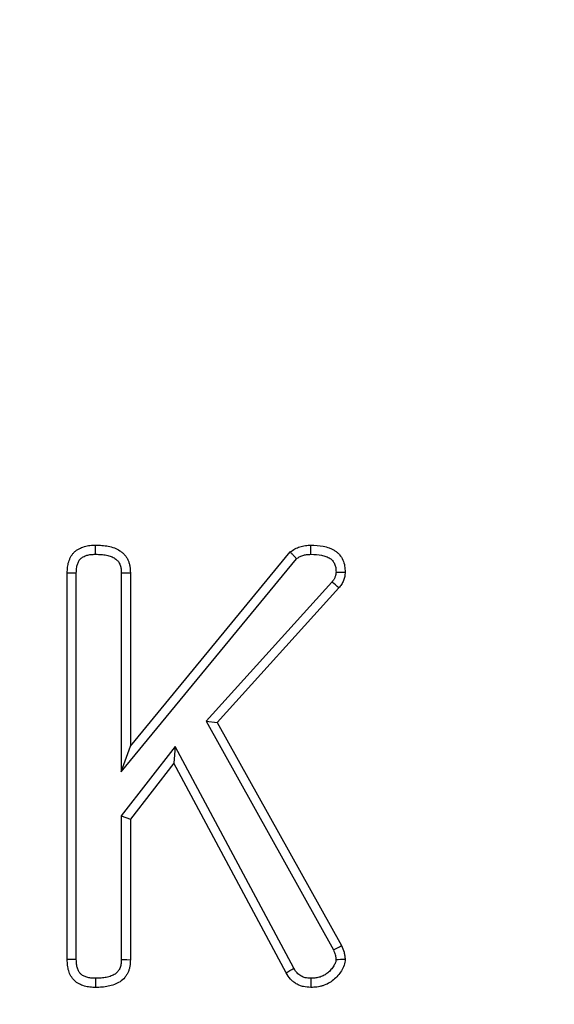
# Model space of a CAD drawing. Units: millimetres. Extents: x -380 to 10195, y -31 to 3696.
# Drawn here: x 879 to 910, y 1734 to 1790 of the extents above; entities that cross this region are included whole.
import ezdxf

# ---------------------------------------------------------------- set-up
doc = ezdxf.new("R2010")
doc.units = ezdxf.units.MM
doc.header["$LTSCALE"] = 10

msp = doc.modelspace()

# ---------------------------------------------------------------- linework, layer by layer
at = {"color": 7, "linetype": 'Continuous', "lineweight": 25}
for p, q in [((884.896743, 1747.053637), (894.991922, 1759.31741)), ((885.421675, 1748.517291), (894.630415, 1759.704205)), ((881.783654, 1736.233286), (881.783654, 1758.493426)), ((882.308586, 1736.245494), (882.308586, 1758.48112)), ((884.896743, 1758.497311), (884.896743, 1747.053637)), ((885.421675, 1758.504795), (885.421675, 1748.517291)), ((897.032872, 1757.975419), (889.788133, 1749.954457)), ((897.432828, 1757.635081), (890.429638, 1749.881549)), ((889.788133, 1749.954457), (897.113949, 1736.804064)), ((889.788133, 1749.954457), (890.429638, 1749.881549)), ((890.429638, 1749.881549), (897.586307, 1737.034788)), ((884.896743, 1747.053637), (885.421675, 1748.517291)), ((888.010373, 1748.505545), (884.896743, 1744.502307)), ((888.010373, 1748.505545), (887.928499, 1747.545257)), ((894.839873, 1735.730292), (888.010373, 1748.505545)), ((887.928499, 1747.545257), (885.421675, 1744.322198)), ((894.385986, 1735.465891), (887.928499, 1747.545257)), ((884.896743, 1744.502307), (884.896743, 1736.23517)), ((884.896743, 1744.502307), (885.421675, 1744.322198)), ((885.421675, 1744.322198), (885.421675, 1736.227602))]:
    msp.add_line(p, q, dxfattribs=at)
at = {"color": 7, "linetype": 'Continuous', "lineweight": 25, "flags": 128}
for points in [[(883.421604, 1759.57138), (883.421436, 1759.670252), (883.421093, 1759.883341), (883.420763, 1760.096429)], [(895.821029, 1759.571289), (895.820459, 1759.685335), (895.819453, 1759.890883), (895.818456, 1760.096429)], [(882.308586, 1758.48112), (882.209736, 1758.483448), (881.996695, 1758.488445), (881.783654, 1758.493426)], [(884.896743, 1758.497311), (884.999708, 1758.498799), (885.210692, 1758.501811), (885.421675, 1758.504795)], [(897.26553, 1758.545638), (897.374066, 1758.544265), (897.58251, 1758.541595), (897.790946, 1758.538902)], [(882.308586, 1736.245494), (882.184836, 1736.242603), (881.984245, 1736.237938), (881.783654, 1736.233286)], [(884.896743, 1736.23517), (885.0237, 1736.233317), (885.222688, 1736.230448), (885.421675, 1736.227602)], [(883.422662, 1735.155305), (883.422206, 1735.031533), (883.42148, 1734.830908), (883.420763, 1734.630283)], [(895.821079, 1735.155785), (895.820635, 1735.073819), (895.819796, 1734.909893), (895.818456, 1734.630283)]]:
    msp.add_lwpolyline(points, dxfattribs=at)
at = {"color": 7, "linetype": 'Continuous', "lineweight": 25}
msp.add_circle((1253.034175, 1747.630283), 800, dxfattribs=at)
for centre, radius, start, end in [((1253.034175, 1747.630283), 799.011269, 188.210705956, 171.789446877), ((1253.034175, 1747.630283), 797.016141, 188.210705956, 171.789446877), ((612.563827, 1423.270111), 439.261062, 49.569991, 49.63849134), ((732.785032, 2073.830897), 374.95477, 295.99312569, 296.07345571), ((895.763059, 1958.824704), 222.583602, 270.38633221, 270.52201036), ((673.890649, 2114.504889), 438.507417, 300.18750713, 300.25614103)]:
    msp.add_arc(centre, radius, start, end, dxfattribs=at)
for points, knots in [([(881.783654, 1758.493426), (881.788765, 1758.602716), (881.793875, 1758.712006), (881.818461, 1758.929411), (881.838262, 1759.037848), (881.885679, 1759.194983), (881.90454, 1759.246389), (881.948198, 1759.346753), (881.972938, 1759.395729), (882.027679, 1759.490892), (882.057572, 1759.537216), (882.12337, 1759.625024), (882.159305, 1759.666472), (882.23836, 1759.741942), (882.281395, 1759.776049), (882.371884, 1759.838219), (882.419274, 1759.866313), (882.564641, 1759.943134), (882.666475, 1759.984162), (882.823906, 1760.031374), (882.877141, 1760.044671), (882.984529, 1760.066188), (883.038668, 1760.074322), (883.201665, 1760.09147), (883.311214, 1760.09395), (883.420763, 1760.096429)], [0, 0, 0, 0, 0.125, 0.125, 0.25, 0.25, 0.3125, 0.3125, 0.375, 0.375, 0.4375, 0.4375, 0.5, 0.5, 0.5625, 0.5625, 0.625, 0.625, 0.75, 0.75, 0.8125, 0.8125, 0.875, 0.875, 1, 1, 1, 1]), ([(883.420763, 1760.096429), (883.542667, 1760.094044), (883.664572, 1760.091659), (883.907291, 1760.074423), (884.028184, 1760.05868), (884.267108, 1760.010131), (884.385627, 1759.978472), (884.614063, 1759.893275), (884.723182, 1759.837949), (884.874893, 1759.735477), (884.923641, 1759.698359), (885.016414, 1759.618582), (885.060259, 1759.575811), (885.140031, 1759.48379), (885.175629, 1759.434305), (885.238489, 1759.32986), (885.265948, 1759.275039), (885.314579, 1759.162677), (885.335855, 1759.105202), (885.371193, 1758.988392), (885.385236, 1758.929052), (885.414768, 1758.749261), (885.418222, 1758.627028), (885.421675, 1758.504795)], [0, 0, 0, 0, 0.125, 0.125, 0.25, 0.25, 0.375, 0.375, 0.5, 0.5, 0.5625, 0.5625, 0.625, 0.625, 0.6875, 0.6875, 0.75, 0.75, 0.8125, 0.8125, 0.875, 0.875, 1, 1, 1, 1]), ([(894.630415, 1759.704205), (894.716873, 1759.766472), (894.803344, 1759.828725), (894.98896, 1759.931904), (895.087775, 1759.973253), (895.290699, 1760.038684), (895.394902, 1760.062551), (895.605539, 1760.08938), (895.711998, 1760.092905), (895.818456, 1760.096429)], [0, 0, 0, 0, 0.25, 0.25, 0.5, 0.5, 0.75, 0.75, 1, 1, 1, 1]), ([(895.818456, 1760.096429), (896.05679, 1760.090859), (896.297857, 1760.083292), (896.649663, 1760.011982), (896.7647, 1759.978486), (896.932041, 1759.913669), (896.987014, 1759.889773), (897.095075, 1759.83769), (897.148047, 1759.809368), (897.249521, 1759.745985), (897.297961, 1759.710776), (897.388329, 1759.632198), (897.430379, 1759.589125), (897.546065, 1759.451269), (897.608668, 1759.348155), (897.707291, 1759.129585), (897.743702, 1759.014093), (897.783506, 1758.778723), (897.787226, 1758.658812), (897.790946, 1758.538902)], [0, 0, 0, 0, 0.25, 0.25, 0.375, 0.375, 0.4375, 0.4375, 0.5, 0.5, 0.5625, 0.5625, 0.625, 0.625, 0.75, 0.75, 0.875, 0.875, 1, 1, 1, 1]), ([(882.308586, 1758.48112), (882.313501, 1758.585514), (882.318435, 1758.679123), (882.337479, 1758.847532), (882.352205, 1758.923956), (882.382532, 1759.024458), (882.39394, 1759.055478), (882.421522, 1759.118886), (882.437416, 1759.150427), (882.473241, 1759.212705), (882.49256, 1759.242331), (882.528545, 1759.290353), (882.545154, 1759.309095), (882.577459, 1759.339934), (882.598312, 1759.356899), (882.649482, 1759.392056), (882.680549, 1759.410663), (882.777883, 1759.4621), (882.848539, 1759.490733), (882.959056, 1759.523876), (882.996429, 1759.533207), (883.071503, 1759.54825), (883.107914, 1759.553778), (883.225234, 1759.56612), (883.316653, 1759.568959), (883.421604, 1759.57138)], [0.0046741371, 0.0046741371, 0.0046741371, 0.0046741371, 0.125, 0.125, 0.25, 0.25, 0.3125, 0.3125, 0.375, 0.375, 0.4375, 0.4375, 0.5, 0.5, 0.5625, 0.5625, 0.625, 0.625, 0.75, 0.75, 0.8125, 0.8125, 0.875, 0.875, 0.9957840426, 0.9957840426, 0.9957840426, 0.9957840426]), ([(883.421604, 1759.57138), (883.539273, 1759.56906), (883.648486, 1759.566548), (883.852158, 1759.552084), (883.946971, 1759.539522), (884.139262, 1759.500449), (884.235553, 1759.474192), (884.397266, 1759.413879), (884.463328, 1759.380009), (884.564093, 1759.311948), (884.598046, 1759.286019), (884.657492, 1759.2349), (884.682869, 1759.20976), (884.724138, 1759.162153), (884.739911, 1759.140291), (884.77469, 1759.082503), (884.791978, 1759.048567), (884.825055, 1758.972143), (884.839613, 1758.932704), (884.862551, 1758.856884), (884.871075, 1758.820651), (884.888875, 1758.712284), (884.893315, 1758.616333), (884.896743, 1758.497311)], [0.0038051443, 0.0038051443, 0.0038051443, 0.0038051443, 0.125, 0.125, 0.25, 0.25, 0.375, 0.375, 0.5, 0.5, 0.5625, 0.5625, 0.625, 0.625, 0.6875, 0.6875, 0.75, 0.75, 0.8125, 0.8125, 0.875, 0.875, 0.9974913624, 0.9974913624, 0.9974913624, 0.9974913624]), ([(894.991922, 1759.31741), (894.948417, 1759.364214), (894.904856, 1759.410949), (894.861254, 1759.457636), (894.822825, 1759.498784), (894.784365, 1759.539895), (894.745887, 1759.580984), (894.707408, 1759.622072), (894.668912, 1759.663139), (894.630415, 1759.704205)], [0, 0, 0, 0, 0.00109009862, 0.00109009862, 0.00109009862, 0.002050877527, 0.002050877527, 0.002050877527, 0.003011656442, 0.003011656442, 0.003011656442, 0.003011656442]), ([(894.991922, 1759.31741), (895.054002, 1759.361429), (895.105422, 1759.39606), (895.209771, 1759.454065), (895.277711, 1759.482951), (895.422948, 1759.529781), (895.493776, 1759.545972), (895.635921, 1759.564077), (895.720947, 1759.567897), (895.821029, 1759.571289)], [0.0546621971, 0.0546621971, 0.0546621971, 0.0546621971, 0.25, 0.25, 0.5, 0.5, 0.75, 0.75, 0.9883394833, 0.9883394833, 0.9883394833, 0.9883394833]), ([(895.821029, 1759.571289), (896.055012, 1759.565674), (896.250805, 1759.557222), (896.518635, 1759.502934), (896.601895, 1759.478612), (896.729046, 1759.429363), (896.77232, 1759.410528), (896.853944, 1759.371187), (896.890005, 1759.351626), (896.95138, 1759.313291), (896.975185, 1759.295814), (897.022224, 1759.254912), (897.045234, 1759.231476), (897.110038, 1759.154252), (897.147667, 1759.093523), (897.211336, 1758.95242), (897.234102, 1758.879362), (897.25717, 1758.742955), (897.261914, 1758.655023), (897.26553, 1758.545638)], [0.0051576712, 0.0051576712, 0.0051576712, 0.0051576712, 0.25, 0.25, 0.375, 0.375, 0.4375, 0.4375, 0.5, 0.5, 0.5625, 0.5625, 0.625, 0.625, 0.75, 0.75, 0.875, 0.875, 0.9919111825, 0.9919111825, 0.9919111825, 0.9919111825]), ([(897.26553, 1758.545638), (897.263672, 1758.513983), (897.261869, 1758.486221), (897.25704, 1758.433191), (897.254139, 1758.411737), (897.24676, 1758.373927), (897.2413, 1758.352397), (897.22639, 1758.304582), (897.216563, 1758.277327), (897.194971, 1758.223465), (897.183951, 1758.1988), (897.161767, 1758.154496), (897.151506, 1758.136291), (897.116409, 1758.081557), (897.080202, 1758.034596), (897.032872, 1757.975419)], [0.0239088607, 0.0239088607, 0.0239088607, 0.0239088607, 0.125, 0.125, 0.25, 0.25, 0.375, 0.375, 0.5, 0.5, 0.625, 0.625, 0.75, 0.75, 0.9846227208, 0.9846227208, 0.9846227208, 0.9846227208]), ([(897.790946, 1758.538902), (897.788587, 1758.49749), (897.786229, 1758.456079), (897.778728, 1758.373722), (897.773564, 1758.332778), (897.757764, 1758.251812), (897.747311, 1758.211773), (897.722644, 1758.13267), (897.708451, 1758.093598), (897.677562, 1758.016545), (897.660754, 1757.978599), (897.623713, 1757.904628), (897.603453, 1757.868625), (897.536677, 1757.764488), (897.484753, 1757.699784), (897.432828, 1757.635081)], [0, 0, 0, 0, 0.125, 0.125, 0.25, 0.25, 0.375, 0.375, 0.5, 0.5, 0.625, 0.625, 0.75, 0.75, 1, 1, 1, 1]), ([(897.113949, 1736.804064), (897.162359, 1736.689369), (897.200772, 1736.593211), (897.227661, 1736.494092), (897.232085, 1736.475047), (897.240739, 1736.430843), (897.244722, 1736.406654), (897.254052, 1736.340314), (897.258931, 1736.295437), (897.263878, 1736.246162)], [0.0342759358, 0.0342759358, 0.0342759358, 0.0342759358, 0.5, 0.5, 0.625, 0.625, 0.75, 0.75, 0.9411191769, 0.9411191769, 0.9411191769, 0.9411191769]), ([(897.586307, 1737.034788), (897.639759, 1736.908857), (897.693211, 1736.782926), (897.737438, 1736.619896), (897.745067, 1736.586987), (897.758062, 1736.520608), (897.763499, 1736.487154), (897.777687, 1736.386265), (897.784316, 1736.318302), (897.790946, 1736.25034)], [0, 0, 0, 0, 0.5, 0.5, 0.625, 0.625, 0.75, 0.75, 1, 1, 1, 1]), ([(883.420763, 1734.630283), (883.311225, 1734.63272), (883.201686, 1734.635157), (883.038818, 1734.652363), (882.98475, 1734.660548), (882.877482, 1734.68214), (882.824292, 1734.695453), (882.666783, 1734.742457), (882.564291, 1734.782607), (882.371356, 1734.885955), (882.280761, 1734.949694), (882.122565, 1735.101151), (882.055191, 1735.188965), (881.944556, 1735.37813), (881.901334, 1735.479611), (881.838448, 1735.689292), (881.818457, 1735.797499), (881.793791, 1736.014726), (881.788723, 1736.124006), (881.783654, 1736.233286)], [0, 0, 0, 0, 0.125, 0.125, 0.1875, 0.1875, 0.25, 0.25, 0.375, 0.375, 0.5, 0.5, 0.625, 0.625, 0.75, 0.75, 0.875, 0.875, 1, 1, 1, 1]), ([(883.422662, 1735.155305), (883.317202, 1735.157691), (883.2255, 1735.160495), (883.108443, 1735.172861), (883.072308, 1735.178384), (882.997094, 1735.193524), (882.95939, 1735.202945), (882.846913, 1735.23651), (882.775008, 1735.265233), (882.656369, 1735.328783), (882.605482, 1735.365531), (882.523883, 1735.443654), (882.485964, 1735.492194), (882.420032, 1735.604926), (882.393225, 1735.666801), (882.352169, 1735.803695), (882.337403, 1735.87992), (882.318366, 1736.047583), (882.313463, 1736.141081), (882.308586, 1736.245494)], [0.0037327768, 0.0037327768, 0.0037327768, 0.0037327768, 0.125, 0.125, 0.1875, 0.1875, 0.25, 0.25, 0.375, 0.375, 0.5, 0.5, 0.625, 0.625, 0.75, 0.75, 0.875, 0.875, 0.9953634852, 0.9953634852, 0.9953634852, 0.9953634852]), ([(885.421675, 1736.227602), (885.418181, 1736.105322), (885.414687, 1735.983042), (885.385203, 1735.803014), (885.371202, 1735.743563), (885.335849, 1735.626633), (885.314513, 1735.569151), (885.265519, 1735.457037), (885.237784, 1735.402438), (885.174854, 1735.29792), (885.139545, 1735.248047), (885.021833, 1735.107737), (884.928419, 1735.02665), (884.7241, 1734.892905), (884.613398, 1734.839864), (884.384796, 1734.754991), (884.266801, 1734.721966), (884.088006, 1734.682791), (884.028018, 1734.671715), (883.907503, 1734.654023), (883.846979, 1734.64757), (883.664903, 1734.633973), (883.542833, 1734.632128), (883.420763, 1734.630283)], [0, 0, 0, 0, 0.125, 0.125, 0.1875, 0.1875, 0.25, 0.25, 0.3125, 0.3125, 0.375, 0.375, 0.5, 0.5, 0.625, 0.625, 0.75, 0.75, 0.8125, 0.8125, 0.875, 0.875, 1, 1, 1, 1]), ([(884.896743, 1736.23517), (884.893276, 1736.116132), (884.888824, 1736.020057), (884.870966, 1735.911017), (884.862439, 1735.874661), (884.839676, 1735.79937), (884.825373, 1735.760744), (884.792643, 1735.685849), (884.775046, 1735.651567), (884.738176, 1735.59033), (884.719664, 1735.564297), (884.655139, 1735.487386), (884.602295, 1735.440567), (884.47523, 1735.357392), (884.401408, 1735.321102), (884.231375, 1735.257974), (884.131821, 1735.229776), (883.986971, 1735.198039), (883.939007, 1735.189206), (883.844024, 1735.175262), (883.797495, 1735.170268), (883.649307, 1735.159202), (883.540912, 1735.157112), (883.422662, 1735.155305)], [0.002536478, 0.002536478, 0.002536478, 0.002536478, 0.125, 0.125, 0.1875, 0.1875, 0.25, 0.25, 0.3125, 0.3125, 0.375, 0.375, 0.5, 0.5, 0.625, 0.625, 0.75, 0.75, 0.8125, 0.8125, 0.875, 0.875, 0.9966367772, 0.9966367772, 0.9966367772, 0.9966367772]), ([(897.790946, 1736.25034), (897.786266, 1736.191861), (897.781585, 1736.133383), (897.76464, 1736.01804), (897.751665, 1735.961251), (897.696325, 1735.795038), (897.641818, 1735.689686), (897.518749, 1735.491147), (897.448594, 1735.39746), (897.294867, 1735.221471), (897.211254, 1735.13904), (897.031449, 1734.989493), (896.93481, 1734.923082), (896.729432, 1734.811451), (896.621139, 1734.765557), (896.45401, 1734.711759), (896.397502, 1734.696398), (896.283427, 1734.671176), (896.225871, 1734.661451), (896.052324, 1734.639969), (895.93539, 1734.635126), (895.818456, 1734.630283)], [0, 0, 0, 0, 0.0625, 0.0625, 0.125, 0.125, 0.25, 0.25, 0.375, 0.375, 0.5, 0.5, 0.625, 0.625, 0.75, 0.75, 0.8125, 0.8125, 0.875, 0.875, 1, 1, 1, 1]), ([(897.263878, 1736.246162), (897.260626, 1736.208563), (897.257436, 1736.177066), (897.248659, 1736.117322), (897.244312, 1736.09914), (897.216876, 1736.016739), (897.178993, 1735.939378), (897.089243, 1735.794591), (897.035366, 1735.722323), (896.917405, 1735.587278), (896.8519, 1735.522925), (896.719465, 1735.412776), (896.653843, 1735.367828), (896.509032, 1735.289118), (896.429647, 1735.255374), (896.308488, 1735.216374), (896.2678, 1735.20533), (896.186482, 1735.187351), (896.147148, 1735.180645), (896.022418, 1735.165206), (895.927989, 1735.160317), (895.821079, 1735.155785)], [0.0173575561, 0.0173575561, 0.0173575561, 0.0173575561, 0.0625, 0.0625, 0.125, 0.125, 0.25, 0.25, 0.375, 0.375, 0.5, 0.5, 0.625, 0.625, 0.75, 0.75, 0.8125, 0.8125, 0.875, 0.875, 0.9912527021, 0.9912527021, 0.9912527021, 0.9912527021]), ([(895.821079, 1735.155785), (895.685725, 1735.162956), (895.577515, 1735.17145), (895.456833, 1735.198305), (895.416708, 1735.210995), (895.331393, 1735.24558), (895.287832, 1735.267099), (895.201382, 1735.317521), (895.160998, 1735.344956), (895.088568, 1735.402361), (895.057127, 1735.431623), (894.974709, 1735.522779), (894.913717, 1735.613777), (894.839873, 1735.730292)], [0.0138171818, 0.0138171818, 0.0138171818, 0.0138171818, 0.25, 0.25, 0.375, 0.375, 0.5, 0.5, 0.625, 0.625, 0.75, 0.75, 0.9892493825, 0.9892493825, 0.9892493825, 0.9892493825]), ([(895.818456, 1734.630283), (895.672193, 1734.63772), (895.525929, 1734.645157), (895.3139, 1734.69234), (895.244451, 1734.7144), (895.10923, 1734.769216), (895.043458, 1734.801936), (894.916811, 1734.875804), (894.855926, 1734.916935), (894.741537, 1735.007595), (894.688042, 1735.05713), (894.542323, 1735.218297), (894.464154, 1735.342094), (894.385986, 1735.465891)], [0, 0, 0, 0, 0.25, 0.25, 0.375, 0.375, 0.5, 0.5, 0.625, 0.625, 0.75, 0.75, 1, 1, 1, 1])]:
    msp.add_open_spline(points, degree=3, knots=knots, dxfattribs=at)

doc.saveas('drawing.dxf')
